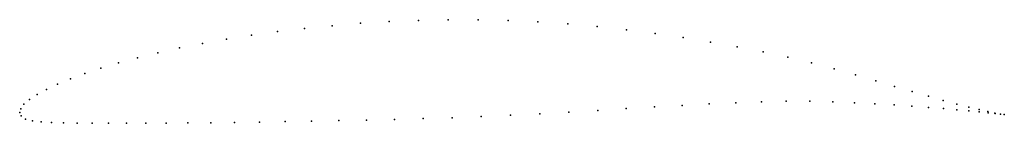
# Model space of a CAD drawing. Units: metres. Extents: x 0 to 1, y -0.01 to 0.09.
import ezdxf

# ---------------------------------------------------------------- set-up
doc = ezdxf.new("R2010")
doc.units = ezdxf.units.M

msp = doc.modelspace()

# ---------------------------------------------------------------- linework, layer by layer
for p in [(0.3463, 0.0906), (0.3756, 0.0924), (0.4054, 0.0936), (0.4355, 0.0943), (0.4658, 0.0942), (0.4963, 0.0935), (0.5267, 0.0921), (0.2621, 0.0822), (0.2894, 0.0854), (0.3175, 0.0882), (0.5569, 0.09), (0.5869, 0.0873), (0.6165, 0.084), (0.6457, 0.0803), (0.1857, 0.0702), (0.2101, 0.0746), (0.2356, 0.0786), (0.6742, 0.0761), (0.7021, 0.0716), (0.1404, 0.0607), (0.1624, 0.0656), (0.7292, 0.0667), (0.7554, 0.0616), (0.1003, 0.0504), (0.1196, 0.0556), (0.7806, 0.0561), (0.8048, 0.0504), (0.0825, 0.045), (0.8277, 0.0443), (0.0515, 0.0341), (0.0662, 0.0395), (0.8495, 0.0382), (0.8699, 0.0322), (0.0271, 0.0233), (0.0385, 0.0286), (0.8891, 0.0265), (0.907, 0.0213), (0.0099, 0.0132), (0.0176, 0.0182), (0.7537, 0.0108), (0.7788, 0.0114), (0.8031, 0.0114), (0.8262, 0.0108), (0.9235, 0.0165), (0.9386, 0.0123), (0, 0), (0, 0), (0.001, 0.0038), (0.0043, 0.0084), (0.558, 0.0003), (0.5874, 0.0021), (0.6164, 0.0039), (0.6451, 0.0056), (0.6732, 0.0072), (0.7007, 0.0087), (0.7276, 0.0099), (0.8483, 0.0099), (0.8691, 0.0088), (0.8886, 0.0076), (0.9067, 0.0063), (0.9235, 0.0051), (0.9387, 0.0039), (0.9522, 0.0086), (0.9525, 0.0027), (0.9644, 0.0055), (0.9646, 0.0016), (0.9749, 0.0029), (0.9752, 0.0006), (0.9839, 0.0009), (0.0015, -0.0034), (0.0059, -0.0067), (0.0129, -0.0086), (0.0218, -0.0096), (0.2436, -0.0097), (0.2697, -0.0093), (0.2966, -0.0088), (0.3242, -0.0083), (0.3523, -0.0077), (0.381, -0.007), (0.4101, -0.0063), (0.4395, -0.0053), (0.4691, -0.0042), (0.4988, -0.0029), (0.5285, -0.0014), (0.9841, -0.0003), (0.9911, -0.0006), (0.9913, -0.0011), (0.9967, -0.0016), (0.9968, -0.0017), (1.0006, -0.0022), (1.0006, -0.0022), (0.0324, -0.0101), (0.0446, -0.0105), (0.0583, -0.0108), (0.0736, -0.0109), (0.0904, -0.011), (0.1086, -0.011), (0.1282, -0.0109), (0.149, -0.0108), (0.171, -0.0106), (0.1942, -0.0104), (0.2184, -0.0101)]:
    msp.add_point(p)

doc.saveas('drawing.dxf')
